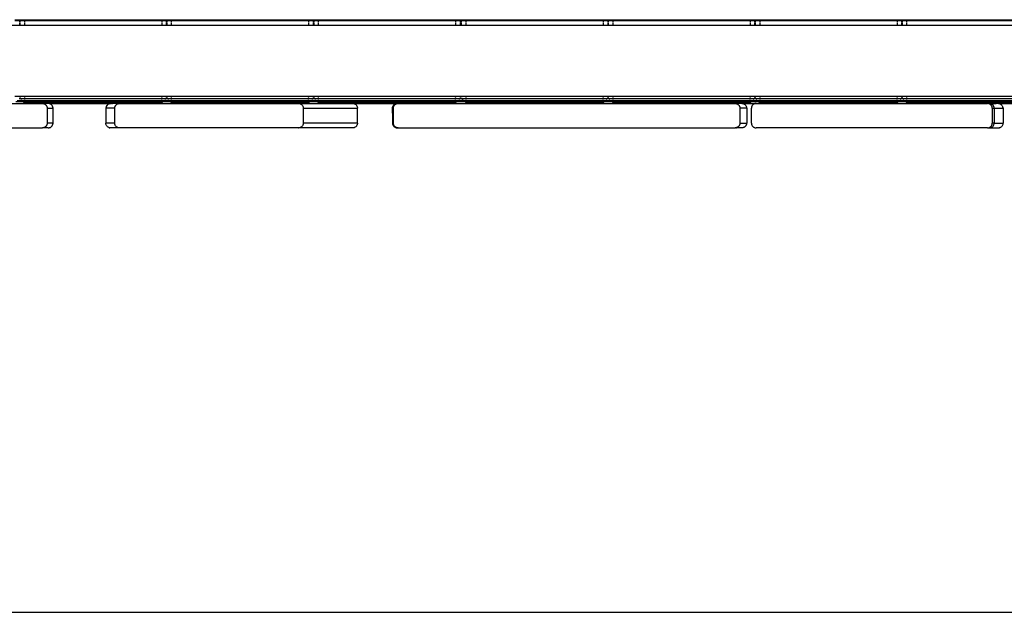
# Model space of a CAD drawing. Units: centimetres. Extents: x -574 to 662, y -499 to 433.
# Drawn here: x 46 to 127, y -260 to -212 of the extents above; entities that cross this region are included whole.
import ezdxf

# ---------------------------------------------------------------- set-up
doc = ezdxf.new("R2010")
doc.units = ezdxf.units.CM

msp = doc.modelspace()

# ---------------------------------------------------------------- linework, layer by layer
for p, q in [((-0.665, -212.016), (179.692, -212.016)), ((45.826, -211.555), (46.226, -211.555)), ((46.226, -211.662), (45.826, -211.662)), ((46.226, -211.662), (46.226, -211.555)), ((46.226, -211.555), (46.237, -211.555)), ((46.226, -211.722), (46.226, -211.662)), ((46.237, -211.662), (46.226, -211.662)), ((46.226, -211.809), (46.226, -211.789)), ((46.237, -211.809), (46.226, -211.809)), ((46.226, -211.938), (46.226, -211.809)), ((46.237, -211.555), (46.237, -211.662)), ((46.237, -211.555), (46.638, -211.555)), ((46.237, -211.662), (46.237, -211.722)), ((46.638, -211.662), (46.237, -211.662)), ((46.237, -211.789), (46.237, -211.809)), ((46.237, -211.809), (46.237, -211.938)), ((46.638, -211.662), (46.638, -211.555)), ((46.638, -211.555), (57.86, -211.555)), ((46.638, -211.722), (46.638, -211.662)), ((57.86, -211.662), (46.638, -211.662)), ((46.638, -211.938), (46.638, -211.789)), ((57.86, -211.555), (57.86, -211.662)), ((57.86, -211.555), (58.261, -211.555)), ((57.86, -211.662), (57.86, -211.722)), ((58.261, -211.662), (57.86, -211.662)), ((57.86, -211.789), (57.86, -211.938)), ((58.261, -211.662), (58.261, -211.555)), ((58.261, -211.555), (58.27, -211.555)), ((58.261, -211.722), (58.261, -211.662)), ((58.27, -211.662), (58.261, -211.662)), ((58.261, -211.809), (58.261, -211.789)), ((58.27, -211.809), (58.261, -211.809)), ((58.261, -211.938), (58.261, -211.809)), ((58.27, -211.555), (58.27, -211.662)), ((58.27, -211.555), (58.671, -211.555)), ((58.27, -211.662), (58.27, -211.722)), ((58.671, -211.662), (58.27, -211.662)), ((58.27, -211.789), (58.27, -211.809)), ((58.27, -211.809), (58.27, -211.938)), ((58.671, -211.662), (58.671, -211.555)), ((58.671, -211.555), (69.893, -211.555)), ((58.671, -211.722), (58.671, -211.662)), ((69.893, -211.662), (58.671, -211.662)), ((58.671, -211.938), (58.671, -211.789)), ((69.893, -211.555), (69.893, -211.662)), ((69.893, -211.555), (70.294, -211.555)), ((69.893, -211.662), (69.893, -211.722)), ((70.294, -211.662), (69.893, -211.662)), ((69.893, -211.789), (69.893, -211.938)), ((70.294, -211.662), (70.294, -211.555)), ((70.294, -211.555), (70.305, -211.555)), ((70.294, -211.722), (70.294, -211.662)), ((70.305, -211.662), (70.294, -211.662)), ((70.294, -211.809), (70.294, -211.789)), ((70.305, -211.809), (70.294, -211.809)), ((70.294, -211.938), (70.294, -211.809)), ((70.305, -211.555), (70.305, -211.662)), ((70.305, -211.555), (70.705, -211.555)), ((70.305, -211.662), (70.305, -211.722)), ((70.705, -211.662), (70.305, -211.662)), ((70.305, -211.789), (70.305, -211.809)), ((70.305, -211.809), (70.305, -211.938)), ((70.705, -211.662), (70.705, -211.555)), ((70.705, -211.555), (81.927, -211.555)), ((70.705, -211.722), (70.705, -211.662)), ((81.927, -211.662), (70.705, -211.662)), ((70.705, -211.938), (70.705, -211.789)), ((81.927, -211.555), (81.927, -211.662)), ((81.927, -211.555), (82.328, -211.555)), ((81.927, -211.662), (81.927, -211.722)), ((82.328, -211.662), (81.927, -211.662)), ((81.927, -211.789), (81.927, -211.938)), ((82.328, -211.662), (82.328, -211.555)), ((82.328, -211.555), (82.398, -211.555)), ((82.328, -211.722), (82.328, -211.662)), ((82.398, -211.662), (82.328, -211.662)), ((82.328, -211.809), (82.328, -211.789)), ((82.398, -211.809), (82.328, -211.809)), ((82.328, -211.938), (82.328, -211.809)), ((82.398, -211.555), (82.398, -211.662)), ((82.398, -211.555), (82.799, -211.555)), ((82.398, -211.662), (82.398, -211.722)), ((82.799, -211.662), (82.398, -211.662)), ((82.398, -211.789), (82.398, -211.809)), ((82.398, -211.809), (82.398, -211.938)), ((82.799, -211.662), (82.799, -211.555)), ((82.799, -211.555), (94.021, -211.555)), ((82.799, -211.722), (82.799, -211.662)), ((94.021, -211.662), (82.799, -211.662)), ((82.799, -211.938), (82.799, -211.789)), ((94.021, -211.555), (94.021, -211.662)), ((94.021, -211.555), (94.422, -211.555)), ((94.021, -211.662), (94.021, -211.722)), ((94.422, -211.662), (94.021, -211.662)), ((94.021, -211.789), (94.021, -211.938)), ((94.422, -211.662), (94.422, -211.555)), ((94.422, -211.555), (94.433, -211.555)), ((94.422, -211.722), (94.422, -211.662)), ((94.433, -211.662), (94.422, -211.662)), ((94.422, -211.809), (94.422, -211.789)), ((94.433, -211.809), (94.422, -211.809)), ((94.422, -211.938), (94.422, -211.809)), ((94.433, -211.555), (94.433, -211.662)), ((94.433, -211.555), (94.833, -211.555)), ((94.433, -211.662), (94.433, -211.722)), ((94.833, -211.662), (94.433, -211.662)), ((94.433, -211.789), (94.433, -211.809)), ((94.433, -211.809), (94.433, -211.938)), ((94.833, -211.662), (94.833, -211.555)), ((94.833, -211.555), (106.055, -211.555)), ((94.833, -211.722), (94.833, -211.662)), ((106.055, -211.662), (94.833, -211.662)), ((94.833, -211.938), (94.833, -211.789)), ((106.055, -211.555), (106.055, -211.662)), ((106.055, -211.555), (106.456, -211.555)), ((106.055, -211.662), (106.055, -211.722)), ((106.456, -211.662), (106.055, -211.662)), ((106.055, -211.789), (106.055, -211.938)), ((106.456, -211.662), (106.456, -211.555)), ((106.456, -211.555), (106.465, -211.555)), ((106.456, -211.722), (106.456, -211.662)), ((106.465, -211.662), (106.456, -211.662)), ((106.456, -211.809), (106.456, -211.789)), ((106.465, -211.809), (106.456, -211.809)), ((106.456, -211.938), (106.456, -211.809)), ((106.465, -211.555), (106.465, -211.662)), ((106.465, -211.555), (106.866, -211.555)), ((106.465, -211.662), (106.465, -211.722)), ((106.866, -211.662), (106.465, -211.662)), ((106.465, -211.789), (106.465, -211.809)), ((106.465, -211.809), (106.465, -211.938)), ((106.866, -211.662), (106.866, -211.555)), ((106.866, -211.555), (118.088, -211.555)), ((106.866, -211.722), (106.866, -211.662)), ((118.088, -211.662), (106.866, -211.662)), ((106.866, -211.938), (106.866, -211.789)), ((118.088, -211.555), (118.088, -211.662)), ((118.088, -211.555), (118.489, -211.555)), ((118.088, -211.662), (118.088, -211.722)), ((118.489, -211.662), (118.088, -211.662)), ((118.088, -211.789), (118.088, -211.938)), ((118.489, -211.662), (118.489, -211.555)), ((118.489, -211.555), (118.5, -211.555)), ((118.489, -211.722), (118.489, -211.662)), ((118.5, -211.662), (118.489, -211.662)), ((118.489, -211.809), (118.489, -211.789)), ((118.5, -211.809), (118.489, -211.809)), ((118.489, -211.938), (118.489, -211.809)), ((118.5, -211.555), (118.5, -211.662)), ((118.5, -211.555), (118.901, -211.555)), ((118.5, -211.662), (118.5, -211.722)), ((118.901, -211.662), (118.5, -211.662)), ((118.5, -211.789), (118.5, -211.809)), ((118.5, -211.809), (118.5, -211.938)), ((118.901, -211.662), (118.901, -211.555)), ((118.901, -211.555), (130.123, -211.555)), ((118.901, -211.722), (118.901, -211.662)), ((130.123, -211.662), (118.901, -211.662)), ((118.901, -211.938), (118.901, -211.789)), ((30.235, -218.418), (48.08, -218.418)), ((45.826, -217.813), (46.226, -217.813)), ((46.548, -218.275), (45.916, -218.275)), ((46.023, -218.168), (46.441, -218.168)), ((46.17, -218.021), (46.294, -218.021)), ((46.226, -217.892), (46.226, -217.813)), ((46.226, -217.813), (46.237, -217.813)), ((46.237, -217.813), (46.237, -217.892)), ((46.237, -217.813), (46.638, -217.813)), ((46.241, -217.968), (46.294, -218.021)), ((46.294, -218.021), (46.381, -218.108)), ((46.294, -218.021), (46.638, -218.021)), ((46.441, -218.168), (46.548, -218.275)), ((46.441, -218.168), (46.638, -218.168)), ((46.548, -218.275), (46.638, -218.365)), ((46.638, -218.275), (46.548, -218.275)), ((46.638, -217.892), (46.638, -217.813)), ((46.638, -217.813), (57.86, -217.813)), ((46.638, -218.021), (46.638, -217.968)), ((46.638, -218.108), (46.638, -218.021)), ((46.638, -218.021), (57.86, -218.021)), ((46.638, -218.275), (46.638, -218.168)), ((46.638, -218.168), (57.86, -218.168)), ((46.638, -218.365), (46.638, -218.275)), ((57.86, -218.275), (46.638, -218.275)), ((57.86, -218.365), (46.638, -218.365)), ((48.08, -218.418), (48.111, -218.42)), ((48.111, -218.42), (48.128, -218.422)), ((48.138, -218.418), (48.128, -218.422)), ((48.554, -218.418), (48.138, -218.418)), ((48.138, -218.418), (48.143, -218.423)), ((48.554, -218.418), (48.143, -218.423)), ((48.143, -218.423), (48.174, -218.429)), ((48.174, -218.429), (48.204, -218.438)), ((48.204, -218.438), (48.233, -218.449)), ((48.233, -218.449), (48.262, -218.462)), ((48.262, -218.462), (48.289, -218.477)), ((48.289, -218.477), (48.316, -218.495)), ((48.316, -218.495), (48.34, -218.514)), ((48.34, -218.514), (48.363, -218.536)), ((48.363, -218.536), (48.385, -218.559)), ((48.385, -218.559), (48.404, -218.584)), ((48.593, -218.42), (48.554, -218.418)), ((48.632, -218.426), (48.593, -218.42)), ((48.632, -218.426), (53.639, -218.422)), ((48.671, -218.436), (48.632, -218.426)), ((48.708, -218.449), (48.671, -218.436)), ((48.743, -218.466), (48.708, -218.449)), ((48.777, -218.486), (48.743, -218.466)), ((48.809, -218.509), (48.777, -218.486)), ((48.838, -218.536), (48.809, -218.509)), ((48.864, -218.565), (48.838, -218.536)), ((48.888, -218.597), (48.864, -218.565)), ((53.408, -218.536), (53.373, -218.575)), ((53.417, -218.536), (53.382, -218.575)), ((53.447, -218.501), (53.408, -218.536)), ((53.408, -218.536), (53.417, -218.536)), ((53.456, -218.501), (53.417, -218.536)), ((53.491, -218.472), (53.447, -218.501)), ((53.447, -218.501), (53.456, -218.501)), ((53.5, -218.472), (53.456, -218.501)), ((53.491, -218.472), (53.5, -218.472)), ((53.538, -218.449), (53.5, -218.472)), ((53.538, -218.449), (53.547, -218.449)), ((53.588, -218.432), (53.547, -218.449)), ((53.588, -218.432), (53.596, -218.432)), ((53.639, -218.422), (53.596, -218.432)), ((53.645, -218.422), (53.639, -218.422)), ((53.648, -218.422), (53.645, -218.422)), ((53.657, -218.421), (53.648, -218.422)), ((53.657, -218.421), (53.669, -218.418)), ((53.669, -218.418), (53.739, -218.418)), ((53.791, -218.422), (53.739, -218.418)), ((53.798, -218.422), (53.791, -218.422)), ((53.798, -218.422), (53.833, -218.418)), ((54.186, -218.418), (53.833, -218.418)), ((54.081, -218.584), (54.1, -218.559)), ((54.1, -218.559), (54.121, -218.536)), ((54.121, -218.536), (54.145, -218.514)), ((54.145, -218.514), (54.169, -218.495)), ((54.169, -218.495), (54.195, -218.477)), ((54.342, -218.423), (54.186, -218.418)), ((54.195, -218.477), (54.223, -218.462)), ((54.223, -218.462), (54.252, -218.449)), ((54.252, -218.449), (54.281, -218.438)), ((54.281, -218.438), (54.311, -218.429)), ((54.311, -218.429), (54.342, -218.423)), ((54.342, -218.423), (54.374, -218.42)), ((54.374, -218.42), (54.405, -218.418)), ((54.405, -218.418), (69.055, -218.418)), ((57.86, -217.813), (57.86, -217.892)), ((57.86, -217.813), (58.261, -217.813)), ((57.86, -218.021), (57.86, -217.968)), ((57.86, -218.108), (57.86, -218.021)), ((57.86, -218.021), (58.204, -218.021)), ((57.86, -218.275), (57.86, -218.168)), ((57.86, -218.168), (58.058, -218.168)), ((57.86, -218.365), (57.86, -218.275)), ((57.95, -218.275), (57.86, -218.365)), ((57.95, -218.275), (57.86, -218.275)), ((58.058, -218.168), (57.95, -218.275)), ((58.581, -218.275), (57.95, -218.275)), ((58.058, -218.168), (58.473, -218.168)), ((58.204, -218.021), (58.117, -218.108)), ((58.257, -217.968), (58.204, -218.021)), ((58.204, -218.021), (58.327, -218.021)), ((58.261, -217.892), (58.261, -217.813)), ((58.261, -217.813), (58.27, -217.813)), ((58.27, -217.813), (58.27, -217.892)), ((58.27, -217.813), (58.671, -217.813)), ((58.274, -217.968), (58.327, -218.021)), ((58.327, -218.021), (58.414, -218.108)), ((58.327, -218.021), (58.671, -218.021)), ((58.473, -218.168), (58.581, -218.275)), ((58.473, -218.168), (58.671, -218.168)), ((58.581, -218.275), (58.671, -218.365)), ((58.671, -218.275), (58.581, -218.275)), ((58.671, -217.892), (58.671, -217.813)), ((58.671, -217.813), (69.893, -217.813)), ((58.671, -218.021), (58.671, -217.968)), ((58.671, -218.108), (58.671, -218.021)), ((58.671, -218.021), (69.893, -218.021)), ((58.671, -218.275), (58.671, -218.168)), ((58.671, -218.168), (69.893, -218.168)), ((58.671, -218.365), (58.671, -218.275)), ((69.893, -218.275), (58.671, -218.275)), ((69.893, -218.365), (58.671, -218.365)), ((69.055, -218.418), (69.095, -218.42)), ((69.095, -218.42), (69.104, -218.422)), ((69.118, -218.418), (69.104, -218.422)), ((69.104, -218.422), (69.134, -218.426)), ((69.118, -218.418), (73.493, -218.418)), ((69.134, -218.426), (69.172, -218.436)), ((69.172, -218.436), (69.209, -218.449)), ((69.209, -218.449), (69.244, -218.466)), ((69.244, -218.466), (69.278, -218.486)), ((69.278, -218.486), (69.31, -218.509)), ((69.31, -218.509), (69.339, -218.536)), ((69.339, -218.536), (69.365, -218.565)), ((69.365, -218.565), (69.389, -218.596)), ((69.893, -217.813), (69.893, -217.892)), ((69.893, -217.813), (70.294, -217.813)), ((69.893, -218.021), (69.893, -217.968)), ((69.893, -218.108), (69.893, -218.021)), ((69.893, -218.021), (70.237, -218.021)), ((69.893, -218.275), (69.893, -218.168)), ((69.893, -218.168), (70.09, -218.168)), ((69.893, -218.365), (69.893, -218.275)), ((69.983, -218.275), (69.893, -218.365)), ((69.983, -218.275), (69.893, -218.275)), ((70.09, -218.168), (69.983, -218.275)), ((70.615, -218.275), (69.983, -218.275)), ((70.09, -218.168), (70.508, -218.168)), ((70.237, -218.021), (70.15, -218.108)), ((70.29, -217.968), (70.237, -218.021)), ((70.237, -218.021), (70.361, -218.021)), ((70.294, -217.892), (70.294, -217.813)), ((70.294, -217.813), (70.305, -217.813)), ((70.305, -217.813), (70.305, -217.892)), ((70.305, -217.813), (70.705, -217.813)), ((70.308, -217.968), (70.361, -218.021)), ((70.361, -218.021), (70.448, -218.108)), ((70.361, -218.021), (70.705, -218.021)), ((70.508, -218.168), (70.615, -218.275)), ((70.508, -218.168), (70.705, -218.168)), ((70.615, -218.275), (70.705, -218.365)), ((70.705, -218.275), (70.615, -218.275)), ((70.705, -217.892), (70.705, -217.813)), ((70.705, -217.813), (81.927, -217.813)), ((70.705, -218.021), (70.705, -217.968)), ((70.705, -218.108), (70.705, -218.021)), ((70.705, -218.021), (81.927, -218.021)), ((70.705, -218.275), (70.705, -218.168)), ((70.705, -218.168), (81.927, -218.168)), ((70.705, -218.365), (70.705, -218.275)), ((81.927, -218.275), (70.705, -218.275)), ((81.927, -218.365), (70.705, -218.365)), ((73.493, -218.418), (73.532, -218.42)), ((73.532, -218.42), (73.541, -218.422)), ((73.541, -218.422), (73.571, -218.426)), ((73.541, -218.422), (77.106, -218.422)), ((73.571, -218.426), (73.61, -218.436)), ((73.61, -218.436), (73.647, -218.449)), ((73.647, -218.449), (73.683, -218.466)), ((73.683, -218.466), (73.716, -218.486)), ((73.716, -218.486), (73.748, -218.509)), ((73.748, -218.509), (73.777, -218.536)), ((73.777, -218.536), (73.804, -218.565)), ((73.804, -218.565), (73.827, -218.596)), ((76.841, -218.575), (76.875, -218.536)), ((76.864, -218.584), (76.883, -218.559)), ((76.875, -218.536), (76.915, -218.501)), ((76.883, -218.559), (76.904, -218.536)), ((76.903, -218.597), (76.926, -218.565)), ((76.904, -218.536), (76.928, -218.514)), ((76.915, -218.501), (76.958, -218.472)), ((76.926, -218.565), (76.953, -218.536)), ((76.928, -218.514), (76.952, -218.495)), ((76.952, -218.495), (76.978, -218.477)), ((76.953, -218.536), (76.982, -218.509)), ((76.958, -218.472), (77.005, -218.449)), ((76.978, -218.477), (77.006, -218.462)), ((76.982, -218.509), (77.013, -218.486)), ((77.005, -218.449), (77.055, -218.432)), ((77.006, -218.462), (77.034, -218.449)), ((77.013, -218.486), (77.047, -218.466)), ((77.034, -218.449), (77.064, -218.438)), ((77.047, -218.466), (77.083, -218.449)), ((77.055, -218.432), (77.106, -218.422)), ((77.064, -218.438), (77.094, -218.429)), ((77.083, -218.449), (77.12, -218.436)), ((77.094, -218.429), (77.125, -218.423)), ((77.109, -218.422), (77.106, -218.422)), ((77.123, -218.422), (77.109, -218.422)), ((77.12, -218.436), (77.158, -218.426)), ((77.123, -218.422), (77.125, -218.423)), ((77.125, -218.423), (77.154, -218.419)), ((77.154, -218.419), (77.158, -218.418)), ((77.154, -218.419), (77.158, -218.426)), ((77.158, -218.418), (77.168, -218.418)), ((77.158, -218.426), (77.188, -218.422)), ((77.168, -218.418), (77.188, -218.422)), ((77.168, -218.418), (77.194, -218.418)), ((77.188, -218.422), (77.194, -218.418)), ((77.194, -218.418), (77.197, -218.42)), ((77.236, -218.418), (77.197, -218.42)), ((77.236, -218.418), (104.822, -218.418)), ((81.927, -217.813), (81.927, -217.892)), ((81.927, -217.813), (82.328, -217.813)), ((81.927, -218.021), (81.927, -217.968)), ((81.927, -218.108), (81.927, -218.021)), ((81.927, -218.021), (82.272, -218.021)), ((81.927, -218.275), (81.927, -218.168)), ((81.927, -218.168), (82.125, -218.168)), ((81.927, -218.365), (81.927, -218.275)), ((82.018, -218.275), (81.927, -218.365)), ((82.018, -218.275), (81.927, -218.275)), ((82.125, -218.168), (82.018, -218.275)), ((82.709, -218.275), (82.018, -218.275)), ((82.125, -218.168), (82.601, -218.168)), ((82.272, -218.021), (82.185, -218.108)), ((82.324, -217.968), (82.272, -218.021)), ((82.272, -218.021), (82.455, -218.021)), ((82.328, -217.892), (82.328, -217.813)), ((82.328, -217.813), (82.398, -217.813)), ((82.398, -217.813), (82.398, -217.892)), ((82.398, -217.813), (82.799, -217.813)), ((82.402, -217.968), (82.455, -218.021)), ((82.455, -218.021), (82.542, -218.108)), ((82.455, -218.021), (82.799, -218.021)), ((82.601, -218.168), (82.709, -218.275)), ((82.601, -218.168), (82.799, -218.168)), ((82.709, -218.275), (82.799, -218.365)), ((82.799, -218.275), (82.709, -218.275)), ((82.799, -217.892), (82.799, -217.813)), ((82.799, -217.813), (94.021, -217.813)), ((82.799, -218.021), (82.799, -217.968)), ((82.799, -218.108), (82.799, -218.021)), ((82.799, -218.021), (94.021, -218.021)), ((82.799, -218.275), (82.799, -218.168)), ((82.799, -218.168), (94.021, -218.168)), ((82.799, -218.365), (82.799, -218.275)), ((94.021, -218.275), (82.799, -218.275)), ((94.021, -218.365), (82.799, -218.365)), ((94.021, -217.813), (94.021, -217.892)), ((94.021, -217.813), (94.422, -217.813)), ((94.021, -218.021), (94.021, -217.968)), ((94.021, -218.108), (94.021, -218.021)), ((94.021, -218.021), (94.365, -218.021)), ((94.021, -218.275), (94.021, -218.168)), ((94.021, -218.168), (94.218, -218.168)), ((94.021, -218.365), (94.021, -218.275)), ((94.111, -218.275), (94.021, -218.365)), ((94.111, -218.275), (94.021, -218.275)), ((94.218, -218.168), (94.111, -218.275)), ((94.743, -218.275), (94.111, -218.275)), ((94.218, -218.168), (94.636, -218.168)), ((94.365, -218.021), (94.278, -218.108)), ((94.418, -217.968), (94.365, -218.021)), ((94.365, -218.021), (94.489, -218.021)), ((94.422, -217.892), (94.422, -217.813)), ((94.422, -217.813), (94.433, -217.813)), ((94.433, -217.813), (94.433, -217.892)), ((94.433, -217.813), (94.833, -217.813)), ((94.436, -217.968), (94.489, -218.021)), ((94.489, -218.021), (94.576, -218.108)), ((94.489, -218.021), (94.833, -218.021)), ((94.636, -218.168), (94.743, -218.275)), ((94.636, -218.168), (94.833, -218.168)), ((94.743, -218.275), (94.833, -218.365)), ((94.833, -218.275), (94.743, -218.275)), ((94.833, -217.892), (94.833, -217.813)), ((94.833, -217.813), (106.055, -217.813)), ((94.833, -218.021), (94.833, -217.968)), ((94.833, -218.108), (94.833, -218.021)), ((94.833, -218.021), (106.055, -218.021)), ((94.833, -218.275), (94.833, -218.168)), ((94.833, -218.168), (106.055, -218.168)), ((94.833, -218.365), (94.833, -218.275)), ((106.055, -218.275), (94.833, -218.275)), ((106.055, -218.365), (94.833, -218.365)), ((104.822, -218.418), (104.853, -218.42)), ((104.853, -218.42), (104.885, -218.423)), ((104.885, -218.423), (104.948, -218.418)), ((104.885, -218.423), (104.915, -218.429)), ((104.915, -218.429), (104.946, -218.438)), ((104.946, -218.438), (104.975, -218.449)), ((105.373, -218.418), (104.948, -218.418)), ((104.975, -218.449), (105.004, -218.462)), ((105.004, -218.462), (105.031, -218.477)), ((105.031, -218.477), (105.058, -218.495)), ((105.058, -218.495), (105.082, -218.514)), ((105.082, -218.514), (105.105, -218.536)), ((105.105, -218.536), (105.127, -218.559)), ((105.127, -218.559), (105.146, -218.584)), ((105.373, -218.418), (105.413, -218.42)), ((105.413, -218.42), (105.422, -218.422)), ((105.422, -218.422), (105.452, -218.426)), ((105.422, -218.422), (106.511, -218.422)), ((105.452, -218.426), (105.49, -218.436)), ((105.49, -218.436), (105.527, -218.449)), ((105.527, -218.449), (105.563, -218.466)), ((105.563, -218.466), (105.596, -218.486)), ((105.596, -218.486), (105.628, -218.509)), ((105.628, -218.509), (105.657, -218.536)), ((105.657, -218.536), (105.684, -218.565)), ((105.684, -218.565), (105.707, -218.597)), ((106.055, -217.813), (106.055, -217.892)), ((106.055, -217.813), (106.456, -217.813)), ((106.055, -218.021), (106.055, -217.968)), ((106.055, -218.108), (106.055, -218.021)), ((106.055, -218.021), (106.4, -218.021)), ((106.055, -218.275), (106.055, -218.168)), ((106.055, -218.168), (106.253, -218.168)), ((106.055, -218.365), (106.055, -218.275)), ((106.146, -218.275), (106.055, -218.365)), ((106.146, -218.275), (106.055, -218.275)), ((106.253, -218.168), (106.146, -218.275)), ((106.776, -218.275), (106.146, -218.275)), ((106.248, -218.565), (106.225, -218.596)), ((106.275, -218.536), (106.248, -218.565)), ((106.253, -218.168), (106.669, -218.168)), ((106.304, -218.509), (106.275, -218.536)), ((106.336, -218.486), (106.304, -218.509)), ((106.4, -218.021), (106.313, -218.108)), ((106.37, -218.466), (106.336, -218.486)), ((106.405, -218.449), (106.37, -218.466)), ((106.452, -217.968), (106.4, -218.021)), ((106.4, -218.021), (106.522, -218.021)), ((106.443, -218.436), (106.405, -218.449)), ((106.481, -218.426), (106.443, -218.436)), ((106.456, -217.892), (106.456, -217.813)), ((106.456, -217.813), (106.465, -217.813)), ((106.465, -217.813), (106.465, -217.892)), ((106.465, -217.813), (106.866, -217.813)), ((106.469, -217.968), (106.522, -218.021)), ((106.511, -218.422), (106.481, -218.426)), ((106.52, -218.42), (106.511, -218.422)), ((106.559, -218.418), (106.52, -218.42)), ((106.522, -218.021), (106.609, -218.108)), ((106.522, -218.021), (106.866, -218.021)), ((106.559, -218.418), (125.489, -218.418)), ((106.669, -218.168), (106.776, -218.275)), ((106.669, -218.168), (106.866, -218.168)), ((106.776, -218.275), (106.866, -218.365)), ((106.866, -218.275), (106.776, -218.275)), ((106.866, -217.892), (106.866, -217.813)), ((106.866, -217.813), (118.088, -217.813)), ((106.866, -218.021), (106.866, -217.968)), ((106.866, -218.108), (106.866, -218.021)), ((106.866, -218.021), (118.088, -218.021)), ((106.866, -218.275), (106.866, -218.168)), ((106.866, -218.168), (118.088, -218.168)), ((106.866, -218.365), (106.866, -218.275)), ((118.088, -218.275), (106.866, -218.275)), ((118.088, -218.365), (106.866, -218.365)), ((118.088, -217.813), (118.088, -217.892)), ((118.088, -217.813), (118.489, -217.813)), ((118.088, -218.021), (118.088, -217.968)), ((118.088, -218.108), (118.088, -218.021)), ((118.088, -218.021), (118.432, -218.021)), ((118.088, -218.275), (118.088, -218.168)), ((118.088, -218.168), (118.286, -218.168)), ((118.088, -218.365), (118.088, -218.275)), ((118.178, -218.275), (118.088, -218.365)), ((118.178, -218.275), (118.088, -218.275)), ((118.286, -218.168), (118.178, -218.275)), ((118.81, -218.275), (118.178, -218.275)), ((118.286, -218.168), (118.703, -218.168)), ((118.432, -218.021), (118.345, -218.108)), ((118.485, -217.968), (118.432, -218.021)), ((118.432, -218.021), (118.556, -218.021)), ((118.489, -217.892), (118.489, -217.813)), ((118.489, -217.813), (118.5, -217.813)), ((118.5, -217.813), (118.5, -217.892)), ((118.5, -217.813), (118.901, -217.813)), ((118.504, -217.968), (118.556, -218.021)), ((118.556, -218.021), (118.643, -218.108)), ((118.556, -218.021), (118.901, -218.021)), ((118.703, -218.168), (118.81, -218.275)), ((118.703, -218.168), (118.901, -218.168)), ((118.81, -218.275), (118.901, -218.365)), ((118.901, -218.275), (118.81, -218.275)), ((118.901, -217.892), (118.901, -217.813)), ((118.901, -217.813), (130.123, -217.813)), ((118.901, -218.021), (118.901, -217.968)), ((118.901, -218.108), (118.901, -218.021)), ((118.901, -218.021), (130.123, -218.021)), ((118.901, -218.275), (118.901, -218.168)), ((118.901, -218.168), (130.123, -218.168)), ((118.901, -218.365), (118.901, -218.275)), ((130.123, -218.275), (118.901, -218.275)), ((130.123, -218.365), (118.901, -218.365)), ((125.521, -218.42), (125.489, -218.418)), ((125.552, -218.423), (125.521, -218.42)), ((125.647, -218.418), (125.552, -218.423)), ((125.583, -218.429), (125.552, -218.423)), ((125.613, -218.438), (125.583, -218.429)), ((125.643, -218.449), (125.613, -218.438)), ((125.672, -218.462), (125.643, -218.449)), ((125.679, -218.42), (125.647, -218.418)), ((125.699, -218.477), (125.672, -218.462)), ((125.71, -218.423), (125.679, -218.42)), ((125.725, -218.495), (125.699, -218.477)), ((125.71, -218.423), (125.866, -218.418)), ((125.741, -218.429), (125.71, -218.423)), ((125.75, -218.514), (125.725, -218.495)), ((125.771, -218.438), (125.741, -218.429)), ((125.773, -218.536), (125.75, -218.514)), ((125.801, -218.449), (125.771, -218.438)), ((125.794, -218.559), (125.773, -218.536)), ((125.814, -218.584), (125.794, -218.559)), ((125.829, -218.462), (125.801, -218.449)), ((125.857, -218.477), (125.829, -218.462)), ((125.883, -218.495), (125.857, -218.477)), ((125.866, -218.418), (126.219, -218.418)), ((125.908, -218.514), (125.883, -218.495)), ((125.931, -218.536), (125.908, -218.514)), ((125.952, -218.559), (125.931, -218.536)), ((125.972, -218.584), (125.952, -218.559)), ((126.254, -218.422), (126.219, -218.418)), ((126.254, -218.422), (126.261, -218.422)), ((126.313, -218.418), (126.261, -218.422)), ((126.383, -218.418), (126.313, -218.418)), ((126.394, -218.422), (126.383, -218.418)), ((126.394, -218.422), (126.402, -218.422)), ((126.402, -218.422), (126.405, -218.422)), ((126.405, -218.422), (126.407, -218.422)), ((126.407, -218.422), (126.413, -218.422)), ((126.413, -218.422), (126.456, -218.432)), ((126.413, -218.422), (131.45, -218.422)), ((126.465, -218.432), (126.456, -218.432)), ((126.465, -218.432), (126.506, -218.449)), ((126.514, -218.449), (126.506, -218.449)), ((126.514, -218.449), (126.553, -218.472)), ((126.561, -218.472), (126.553, -218.472)), ((126.553, -218.472), (126.596, -218.501)), ((126.561, -218.472), (126.605, -218.501)), ((126.605, -218.501), (126.596, -218.501)), ((126.596, -218.501), (126.636, -218.536)), ((126.605, -218.501), (126.644, -218.536)), ((126.644, -218.536), (126.636, -218.536)), ((126.636, -218.536), (126.67, -218.575)), ((126.644, -218.536), (126.679, -218.575)), ((48.404, -218.584), (48.422, -218.61)), ((48.422, -218.61), (48.437, -218.637)), ((48.437, -218.637), (48.45, -218.666)), ((48.45, -218.666), (48.461, -218.695)), ((48.461, -218.695), (48.47, -218.726)), ((48.47, -218.726), (48.476, -218.756)), ((48.476, -218.756), (48.48, -218.788)), ((48.48, -218.788), (48.481, -218.819)), ((48.481, -218.819), (48.955, -218.819)), ((48.481, -218.819), (48.481, -220.022)), ((48.908, -218.63), (48.888, -218.597)), ((48.925, -218.666), (48.908, -218.63)), ((48.938, -218.703), (48.925, -218.666)), ((48.947, -218.741), (48.938, -218.703)), ((48.953, -218.78), (48.947, -218.741)), ((48.955, -218.819), (48.953, -218.78)), ((48.955, -220.022), (48.955, -218.819)), ((53.268, -218.819), (53.267, -219.22)), ((53.267, -219.22), (53.267, -219.621)), ((53.289, -218.787), (53.268, -218.819)), ((53.268, -218.819), (53.282, -218.819)), ((53.303, -218.767), (53.282, -218.819)), ((53.289, -218.787), (53.282, -218.819)), ((54.004, -218.819), (53.282, -218.819)), ((53.303, -218.767), (53.289, -218.787)), ((53.294, -218.767), (53.289, -218.787)), ((53.304, -218.715), (53.294, -218.767)), ((53.294, -218.767), (53.303, -218.767)), ((53.313, -218.715), (53.303, -218.767)), ((53.321, -218.666), (53.304, -218.715)), ((53.304, -218.715), (53.313, -218.715)), ((53.33, -218.666), (53.313, -218.715)), ((53.344, -218.619), (53.321, -218.666)), ((53.321, -218.666), (53.33, -218.666)), ((53.353, -218.619), (53.33, -218.666)), ((53.373, -218.575), (53.344, -218.619)), ((53.344, -218.619), (53.353, -218.619)), ((53.382, -218.575), (53.353, -218.619)), ((53.373, -218.575), (53.382, -218.575)), ((54.004, -218.819), (54.005, -218.788)), ((54.004, -218.819), (54.004, -220.022)), ((54.005, -218.788), (54.009, -218.756)), ((54.009, -218.756), (54.015, -218.726)), ((54.015, -218.726), (54.024, -218.695)), ((54.024, -218.695), (54.034, -218.666)), ((54.034, -218.666), (54.048, -218.637)), ((54.048, -218.637), (54.063, -218.61)), ((54.063, -218.61), (54.081, -218.584)), ((69.389, -218.596), (69.409, -218.63)), ((69.409, -218.63), (69.426, -218.666)), ((69.426, -218.666), (69.439, -218.703)), ((69.439, -218.703), (69.449, -218.741)), ((69.449, -218.741), (69.455, -218.78)), ((69.455, -218.78), (69.457, -218.819)), ((69.457, -218.819), (73.896, -218.819)), ((69.457, -218.819), (69.457, -220.022)), ((73.827, -218.596), (73.848, -218.63)), ((73.848, -218.63), (73.865, -218.666)), ((73.865, -218.666), (73.878, -218.703)), ((73.878, -218.703), (73.888, -218.741)), ((73.888, -218.741), (73.894, -218.78)), ((73.894, -218.78), (73.896, -218.819)), ((73.896, -220.022), (73.896, -218.819)), ((76.758, -219.22), (76.759, -218.819)), ((76.758, -219.22), (76.758, -220.022)), ((76.759, -218.819), (76.761, -218.767)), ((76.787, -218.819), (76.759, -218.819)), ((76.761, -218.767), (76.772, -218.715)), ((76.772, -218.715), (76.788, -218.666)), ((76.787, -218.819), (76.788, -218.788)), ((76.787, -218.819), (76.835, -218.819)), ((76.787, -220.022), (76.787, -218.819)), ((76.788, -218.666), (76.812, -218.619)), ((76.788, -218.788), (76.792, -218.756)), ((76.792, -218.756), (76.798, -218.726)), ((76.798, -218.726), (76.807, -218.695)), ((76.807, -218.695), (76.818, -218.666)), ((76.812, -218.619), (76.841, -218.575)), ((76.818, -218.666), (76.831, -218.637)), ((76.831, -218.637), (76.846, -218.61)), ((76.835, -218.819), (76.837, -218.78)), ((76.835, -220.022), (76.835, -218.819)), ((76.837, -218.78), (76.843, -218.741)), ((76.843, -218.741), (76.852, -218.703)), ((76.846, -218.61), (76.864, -218.584)), ((76.852, -218.703), (76.866, -218.666)), ((76.866, -218.666), (76.882, -218.63)), ((76.882, -218.63), (76.903, -218.597)), ((105.146, -218.584), (105.164, -218.61)), ((105.164, -218.61), (105.179, -218.637)), ((105.179, -218.637), (105.192, -218.666)), ((105.192, -218.666), (105.203, -218.695)), ((105.203, -218.695), (105.212, -218.726)), ((105.212, -218.726), (105.218, -218.756)), ((105.218, -218.756), (105.222, -218.788)), ((105.222, -218.788), (105.223, -218.819)), ((105.223, -218.819), (105.223, -220.022)), ((105.775, -218.819), (105.223, -218.819)), ((105.707, -218.597), (105.727, -218.63)), ((105.727, -218.63), (105.744, -218.666)), ((105.744, -218.666), (105.757, -218.703)), ((105.757, -218.703), (105.767, -218.741)), ((105.767, -218.741), (105.773, -218.78)), ((105.773, -218.78), (105.775, -218.819)), ((105.775, -218.819), (105.775, -220.022)), ((106.159, -218.78), (106.157, -218.819)), ((106.157, -220.022), (106.157, -218.819)), ((106.164, -218.741), (106.159, -218.78)), ((106.174, -218.703), (106.164, -218.741)), ((106.187, -218.666), (106.174, -218.703)), ((106.204, -218.63), (106.187, -218.666)), ((106.225, -218.596), (106.204, -218.63)), ((125.831, -218.61), (125.814, -218.584)), ((125.847, -218.637), (125.831, -218.61)), ((125.86, -218.666), (125.847, -218.637)), ((125.871, -218.695), (125.86, -218.666)), ((125.88, -218.726), (125.871, -218.695)), ((125.886, -218.756), (125.88, -218.726)), ((125.889, -218.788), (125.886, -218.756)), ((125.891, -218.819), (125.889, -218.788)), ((125.891, -218.819), (125.891, -220.022)), ((125.891, -218.819), (126.048, -218.819)), ((125.989, -218.61), (125.972, -218.584)), ((126.001, -218.63), (125.989, -218.61)), ((126.018, -218.666), (126.009, -218.648)), ((126.029, -218.695), (126.018, -218.666)), ((126.037, -218.726), (126.029, -218.695)), ((126.043, -218.756), (126.037, -218.726)), ((126.047, -218.788), (126.043, -218.756)), ((126.048, -218.819), (126.047, -218.788)), ((126.048, -218.819), (126.77, -218.819)), ((126.048, -218.819), (126.048, -220.022)), ((126.679, -218.575), (126.67, -218.575)), ((126.67, -218.575), (126.699, -218.619)), ((126.679, -218.575), (126.708, -218.619)), ((126.708, -218.619), (126.699, -218.619)), ((126.699, -218.619), (126.723, -218.666)), ((126.708, -218.619), (126.731, -218.666)), ((126.731, -218.666), (126.723, -218.666)), ((126.723, -218.666), (126.739, -218.715)), ((126.731, -218.666), (126.748, -218.715)), ((126.748, -218.715), (126.739, -218.715)), ((126.739, -218.715), (126.75, -218.767)), ((126.748, -218.715), (126.758, -218.767)), ((126.758, -218.767), (126.75, -218.767)), ((126.75, -218.767), (126.77, -218.819)), ((126.75, -218.767), (126.763, -218.787)), ((126.758, -218.767), (126.763, -218.787)), ((126.763, -218.787), (126.785, -218.819)), ((126.763, -218.787), (126.77, -218.819)), ((126.785, -218.819), (126.77, -218.819)), ((126.785, -218.819), (126.785, -219.22)), ((126.785, -219.22), (126.785, -219.621)), ((48.45, -220.175), (48.437, -220.204)), ((48.461, -220.145), (48.45, -220.175)), ((48.47, -220.115), (48.461, -220.145)), ((48.476, -220.084), (48.47, -220.115)), ((48.48, -220.053), (48.476, -220.084)), ((48.481, -220.022), (48.48, -220.053)), ((48.955, -220.022), (48.481, -220.022)), ((48.911, -220.204), (48.925, -220.175)), ((48.925, -220.175), (48.936, -220.145)), ((48.936, -220.145), (48.944, -220.115)), ((48.944, -220.115), (48.95, -220.084)), ((48.95, -220.084), (48.954, -220.053)), ((48.954, -220.053), (48.955, -220.022)), ((53.267, -219.621), (53.268, -220.022)), ((53.271, -220.074), (53.268, -220.022)), ((54.004, -220.022), (53.268, -220.022)), ((53.282, -220.125), (53.271, -220.074)), ((53.298, -220.175), (53.282, -220.125)), ((53.322, -220.222), (53.298, -220.175)), ((54.006, -220.061), (54.004, -220.022)), ((54.012, -220.1), (54.006, -220.061)), ((54.021, -220.138), (54.012, -220.1)), ((54.035, -220.175), (54.021, -220.138)), ((54.051, -220.211), (54.035, -220.175)), ((69.426, -220.175), (69.409, -220.21)), ((69.439, -220.138), (69.426, -220.175)), ((69.449, -220.1), (69.439, -220.138)), ((69.455, -220.061), (69.449, -220.1)), ((69.457, -220.022), (69.455, -220.061)), ((73.896, -220.022), (69.457, -220.022)), ((73.865, -220.175), (73.848, -220.211)), ((73.878, -220.138), (73.865, -220.175)), ((73.888, -220.1), (73.878, -220.138)), ((73.894, -220.061), (73.888, -220.1)), ((73.896, -220.022), (73.894, -220.061)), ((76.758, -220.022), (76.761, -220.074)), ((76.758, -220.022), (76.787, -220.022)), ((76.761, -220.074), (76.772, -220.125)), ((76.772, -220.125), (76.788, -220.175)), ((76.787, -220.022), (76.788, -220.053)), ((76.835, -220.022), (76.787, -220.022)), ((76.788, -220.053), (76.792, -220.084)), ((76.788, -220.175), (76.812, -220.222)), ((76.792, -220.084), (76.798, -220.115)), ((76.798, -220.115), (76.807, -220.145)), ((76.807, -220.145), (76.818, -220.175)), ((76.818, -220.175), (76.831, -220.204)), ((76.837, -220.061), (76.835, -220.022)), ((76.843, -220.1), (76.837, -220.061)), ((76.852, -220.138), (76.843, -220.1)), ((76.866, -220.175), (76.852, -220.138)), ((76.883, -220.211), (76.866, -220.175)), ((105.192, -220.175), (105.179, -220.204)), ((105.203, -220.145), (105.192, -220.175)), ((105.212, -220.115), (105.203, -220.145)), ((105.218, -220.084), (105.212, -220.115)), ((105.222, -220.053), (105.218, -220.084)), ((105.223, -220.022), (105.222, -220.053)), ((105.223, -220.022), (105.775, -220.022)), ((105.744, -220.175), (105.731, -220.204)), ((105.755, -220.145), (105.744, -220.175)), ((105.763, -220.115), (105.755, -220.145)), ((105.77, -220.084), (105.763, -220.115)), ((105.773, -220.053), (105.77, -220.084)), ((105.775, -220.022), (105.773, -220.053)), ((106.157, -220.022), (106.159, -220.061)), ((106.159, -220.061), (106.164, -220.1)), ((106.164, -220.1), (106.174, -220.138)), ((106.174, -220.138), (106.188, -220.175)), ((106.188, -220.175), (106.205, -220.211)), ((125.843, -220.21), (125.86, -220.175)), ((125.86, -220.175), (125.873, -220.138)), ((125.873, -220.138), (125.883, -220.1)), ((125.883, -220.1), (125.889, -220.061)), ((125.889, -220.061), (125.891, -220.022)), ((126.048, -220.022), (125.891, -220.022)), ((126.001, -220.211), (126.018, -220.175)), ((126.018, -220.175), (126.031, -220.138)), ((126.031, -220.138), (126.04, -220.1)), ((126.04, -220.1), (126.045, -220.069)), ((126.048, -220.036), (126.048, -220.022)), ((126.048, -220.022), (126.784, -220.022)), ((126.731, -220.222), (126.754, -220.175)), ((126.754, -220.175), (126.771, -220.125)), ((126.771, -220.125), (126.781, -220.074)), ((126.781, -220.074), (126.784, -220.022)), ((126.785, -219.621), (126.784, -220.022)), ((30.235, -220.422), (48.08, -220.422)), ((48.111, -220.421), (48.08, -220.422)), ((48.138, -220.422), (48.111, -220.421)), ((48.143, -220.417), (48.138, -220.422)), ((48.554, -220.422), (48.138, -220.422)), ((48.174, -220.411), (48.143, -220.417)), ((48.204, -220.403), (48.174, -220.411)), ((48.233, -220.392), (48.204, -220.403)), ((48.262, -220.379), (48.233, -220.392)), ((48.289, -220.363), (48.262, -220.379)), ((48.316, -220.346), (48.289, -220.363)), ((48.34, -220.326), (48.316, -220.346)), ((48.363, -220.305), (48.34, -220.326)), ((48.385, -220.282), (48.363, -220.305)), ((48.404, -220.257), (48.385, -220.282)), ((48.422, -220.231), (48.404, -220.257)), ((48.437, -220.204), (48.422, -220.231)), ((48.554, -220.422), (48.585, -220.421)), ((48.585, -220.421), (48.617, -220.417)), ((48.617, -220.417), (48.648, -220.411)), ((48.648, -220.411), (48.678, -220.403)), ((48.678, -220.403), (48.707, -220.392)), ((48.707, -220.392), (48.736, -220.379)), ((48.736, -220.379), (48.764, -220.363)), ((48.764, -220.363), (48.79, -220.346)), ((48.79, -220.346), (48.815, -220.326)), ((48.815, -220.326), (48.838, -220.305)), ((48.838, -220.305), (48.859, -220.282)), ((48.859, -220.282), (48.879, -220.257)), ((48.879, -220.257), (48.896, -220.231)), ((48.896, -220.231), (48.911, -220.204)), ((53.351, -220.266), (53.322, -220.222)), ((53.385, -220.305), (53.351, -220.266)), ((53.425, -220.339), (53.385, -220.305)), ((53.468, -220.369), (53.425, -220.339)), ((53.515, -220.392), (53.468, -220.369)), ((53.565, -220.409), (53.515, -220.392)), ((53.616, -220.419), (53.565, -220.409)), ((53.565, -220.409), (53.601, -220.409)), ((53.652, -220.419), (53.601, -220.409)), ((53.629, -220.409), (53.601, -220.409)), ((53.652, -220.419), (53.616, -220.419)), ((53.652, -220.419), (53.629, -220.409)), ((53.669, -220.422), (53.652, -220.419)), ((53.669, -220.422), (53.672, -220.422)), ((53.681, -220.419), (53.672, -220.422)), ((53.689, -220.42), (53.681, -220.419)), ((53.691, -220.422), (53.689, -220.42)), ((53.7, -220.422), (53.691, -220.422)), ((53.733, -220.419), (53.7, -220.422)), ((53.739, -220.422), (53.733, -220.419)), ((54.362, -220.422), (53.739, -220.422)), ((54.072, -220.244), (54.051, -220.211)), ((54.095, -220.276), (54.072, -220.244)), ((54.122, -220.305), (54.095, -220.276)), ((54.151, -220.332), (54.122, -220.305)), ((54.182, -220.355), (54.151, -220.332)), ((54.216, -220.375), (54.182, -220.355)), ((54.252, -220.392), (54.216, -220.375)), ((54.289, -220.405), (54.252, -220.392)), ((54.327, -220.415), (54.289, -220.405)), ((54.362, -220.422), (54.327, -220.415)), ((54.366, -220.42), (54.362, -220.422)), ((54.405, -220.422), (54.366, -220.42)), ((69.055, -220.422), (54.405, -220.422)), ((69.055, -220.422), (69.095, -220.42)), ((69.134, -220.415), (69.095, -220.42)), ((69.134, -220.422), (69.095, -220.42)), ((69.172, -220.405), (69.134, -220.415)), ((73.493, -220.422), (69.134, -220.422)), ((69.209, -220.392), (69.172, -220.405)), ((69.245, -220.375), (69.209, -220.392)), ((69.278, -220.355), (69.245, -220.375)), ((69.31, -220.331), (69.278, -220.355)), ((69.339, -220.305), (69.31, -220.331)), ((69.366, -220.276), (69.339, -220.305)), ((69.389, -220.244), (69.366, -220.276)), ((69.409, -220.21), (69.389, -220.244)), ((73.532, -220.42), (73.493, -220.422)), ((73.571, -220.415), (73.532, -220.42)), ((73.609, -220.405), (73.571, -220.415)), ((73.646, -220.392), (73.609, -220.405)), ((73.682, -220.375), (73.646, -220.392)), ((73.716, -220.355), (73.682, -220.375)), ((73.748, -220.332), (73.716, -220.355)), ((73.777, -220.305), (73.748, -220.332)), ((73.804, -220.276), (73.777, -220.305)), ((73.827, -220.245), (73.804, -220.276)), ((73.848, -220.211), (73.827, -220.245)), ((76.812, -220.222), (76.841, -220.266)), ((76.831, -220.204), (76.846, -220.231)), ((76.841, -220.266), (76.875, -220.305)), ((76.846, -220.231), (76.864, -220.257)), ((76.864, -220.257), (76.883, -220.282)), ((76.875, -220.305), (76.915, -220.339)), ((76.903, -220.244), (76.883, -220.211)), ((76.883, -220.282), (76.904, -220.305)), ((76.926, -220.276), (76.903, -220.244)), ((76.904, -220.305), (76.928, -220.326)), ((76.915, -220.339), (76.958, -220.369)), ((76.953, -220.305), (76.926, -220.276)), ((76.928, -220.326), (76.952, -220.346)), ((76.952, -220.346), (76.978, -220.363)), ((76.982, -220.332), (76.953, -220.305)), ((76.958, -220.369), (77.005, -220.392)), ((76.978, -220.363), (77.006, -220.379)), ((77.014, -220.355), (76.982, -220.332)), ((77.005, -220.392), (77.055, -220.409)), ((77.006, -220.379), (77.034, -220.392)), ((77.047, -220.375), (77.014, -220.355)), ((77.034, -220.392), (77.064, -220.403)), ((77.083, -220.392), (77.047, -220.375)), ((77.055, -220.409), (77.106, -220.419)), ((77.064, -220.403), (77.094, -220.411)), ((77.12, -220.405), (77.083, -220.392)), ((77.094, -220.411), (77.125, -220.417)), ((77.106, -220.419), (77.123, -220.419)), ((77.158, -220.415), (77.12, -220.405)), ((77.123, -220.419), (77.148, -220.421)), ((77.125, -220.417), (77.148, -220.421)), ((77.158, -220.422), (77.148, -220.421)), ((77.188, -220.422), (77.158, -220.415)), ((77.158, -220.422), (77.188, -220.422)), ((77.188, -220.422), (77.194, -220.422)), ((77.197, -220.42), (77.194, -220.422)), ((77.236, -220.422), (77.197, -220.42)), ((77.236, -220.422), (104.822, -220.422)), ((104.853, -220.421), (104.822, -220.422)), ((104.885, -220.417), (104.853, -220.421)), ((104.915, -220.411), (104.885, -220.417)), ((104.885, -220.417), (104.948, -220.422)), ((104.946, -220.403), (104.915, -220.411)), ((104.975, -220.392), (104.946, -220.403)), ((105.373, -220.422), (104.948, -220.422)), ((105.004, -220.379), (104.975, -220.392)), ((105.031, -220.363), (105.004, -220.379)), ((105.058, -220.346), (105.031, -220.363)), ((105.082, -220.326), (105.058, -220.346)), ((105.105, -220.305), (105.082, -220.326)), ((105.127, -220.282), (105.105, -220.305)), ((105.146, -220.257), (105.127, -220.282)), ((105.164, -220.231), (105.146, -220.257)), ((105.179, -220.204), (105.164, -220.231)), ((105.405, -220.421), (105.373, -220.422)), ((105.436, -220.417), (105.405, -220.421)), ((105.467, -220.411), (105.436, -220.417)), ((105.497, -220.403), (105.467, -220.411)), ((105.527, -220.392), (105.497, -220.403)), ((105.555, -220.379), (105.527, -220.392)), ((105.583, -220.363), (105.555, -220.379)), ((105.609, -220.346), (105.583, -220.363)), ((105.634, -220.326), (105.609, -220.346)), ((105.657, -220.305), (105.634, -220.326)), ((105.678, -220.282), (105.657, -220.305)), ((105.698, -220.257), (105.678, -220.282)), ((105.715, -220.231), (105.698, -220.257)), ((105.731, -220.204), (105.715, -220.231)), ((106.205, -220.211), (106.225, -220.245)), ((106.225, -220.245), (106.248, -220.276)), ((106.248, -220.276), (106.275, -220.305)), ((106.275, -220.305), (106.304, -220.332)), ((106.304, -220.332), (106.336, -220.355)), ((106.336, -220.355), (106.37, -220.375)), ((106.37, -220.375), (106.406, -220.392)), ((106.406, -220.392), (106.443, -220.405)), ((106.443, -220.405), (106.481, -220.415)), ((106.481, -220.415), (106.52, -220.42)), ((106.52, -220.42), (106.559, -220.422)), ((125.489, -220.422), (106.559, -220.422)), ((125.489, -220.422), (125.529, -220.42)), ((125.529, -220.42), (125.568, -220.415)), ((125.529, -220.42), (125.647, -220.422)), ((125.568, -220.415), (125.606, -220.405)), ((125.606, -220.405), (125.643, -220.392)), ((125.643, -220.392), (125.679, -220.375)), ((125.647, -220.422), (125.686, -220.42)), ((125.679, -220.375), (125.712, -220.355)), ((125.686, -220.42), (125.69, -220.422)), ((125.69, -220.422), (125.725, -220.415)), ((125.69, -220.422), (126.313, -220.422)), ((125.712, -220.355), (125.744, -220.331)), ((125.725, -220.415), (125.763, -220.405)), ((125.744, -220.331), (125.773, -220.305)), ((125.763, -220.405), (125.801, -220.392)), ((125.773, -220.305), (125.8, -220.276)), ((125.8, -220.276), (125.823, -220.244)), ((125.801, -220.392), (125.836, -220.375)), ((125.823, -220.244), (125.843, -220.21)), ((125.836, -220.375), (125.87, -220.355)), ((125.87, -220.355), (125.901, -220.332)), ((125.901, -220.332), (125.931, -220.305)), ((125.962, -220.27), (125.98, -220.244)), ((125.98, -220.244), (126.001, -220.211)), ((126.313, -220.422), (126.319, -220.419)), ((126.319, -220.419), (126.352, -220.422)), ((126.352, -220.422), (126.361, -220.422)), ((126.361, -220.422), (126.363, -220.42)), ((126.363, -220.42), (126.371, -220.419)), ((126.371, -220.419), (126.381, -220.422)), ((126.383, -220.422), (126.381, -220.422)), ((126.383, -220.422), (126.4, -220.419)), ((126.4, -220.419), (126.451, -220.409)), ((126.4, -220.419), (126.423, -220.409)), ((126.4, -220.419), (126.436, -220.419)), ((126.423, -220.409), (126.451, -220.409)), ((126.436, -220.419), (126.487, -220.409)), ((126.487, -220.409), (126.451, -220.409)), ((126.487, -220.409), (126.537, -220.392)), ((126.537, -220.392), (126.584, -220.369)), ((126.584, -220.369), (126.627, -220.339)), ((126.627, -220.339), (126.667, -220.305)), ((126.667, -220.305), (126.701, -220.266)), ((126.701, -220.266), (126.731, -220.222))]:
    msp.add_line(p, q)
at = {"color": 250}
msp.add_line((2.701, -260.123), (549.387, -260.123), dxfattribs=at)

doc.saveas('drawing.dxf')
